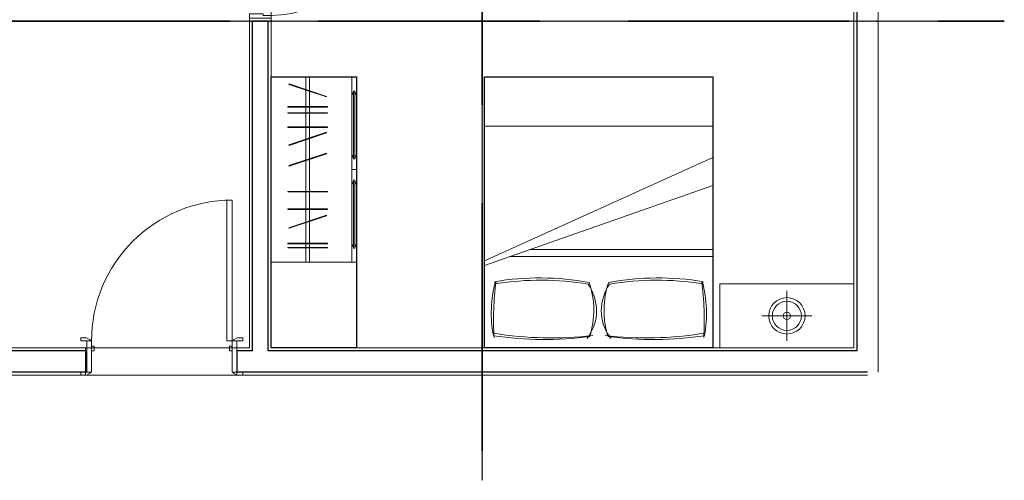
# Model space of a CAD drawing. Units: millimetres. Extents: x 1182064 to 2066477, y -240431 to 293785.
# Drawn here: x 1684857 to 1691757, y 102185 to 105413 of the extents above; entities that cross this region are included whole.
import ezdxf

# ---------------------------------------------------------------- set-up
doc = ezdxf.new("R2010")
doc.units = ezdxf.units.MM
doc.linetypes.add('CENTER', pattern=[2, 1.25, -0.25, 0.25, -0.25])
doc.linetypes.add('Grid Line', pattern=[7, 4, -1, 1, -1])
for name, color, linetype, lineweight in [('2-cua', 5, 'Continuous', 13), ('A-CUA', 34, 'Continuous', 15), ('A-DOOR', 31, 'Continuous', 9), ('A-DOOR-FRAM', 31, 'Continuous', 9), ('A-Nettuong', 7, 'Continuous', 30), ('A-SAN', 43, 'Continuous', 5), ('A-Thietbi', 8, 'Continuous', 9), ('a-vua', 42, 'Continuous', 5), ('S-COLS', 7, 'Continuous', 9), ('S-GRID', 8, 'Continuous', 9)]:
    doc.layers.add(name, color=color, linetype=linetype, lineweight=lineweight)
doc.layers.add('Wipeout', color=8, linetype='Continuous')

# ---------------------------------------------------------------- blocks, each defined once
blk = doc.blocks.new('IntSgl _6_ - D-_511-TẦNG 20')
at = {"layer": 'A-DOOR'}
for p, q in [((455, 110), (455, 1096)), ((455, 1096), (493, 1096)), ((493, 1096), (493, 110)), ((-528, 130), (-568, 130)), ((-568, 130), (-568, 110)), ((-568, 110), (-498, 110)), ((-502, 116), (-528, 130)), ((493, 110), (455, 110)), ((498, 110), (568, 110)), ((528, 130), (502, 116)), ((568, 130), (528, 130)), ((568, 110), (568, 130)), ((-568, -110), (-568, -130)), ((-498, -110), (-568, -110)), ((-568, -130), (-528, -130)), ((-528, -130), (-502, -116)), ((568, -110), (498, -110)), ((502, -116), (528, -130)), ((528, -130), (568, -130)), ((568, -130), (568, -110))]:
    blk.add_line(p, q, dxfattribs=at)
for centre, radius, start, end in [((493, 110), 986, 90, 180), ((-506, 109), 8.06, 7.12502, 60.25512), ((506, 109), 8.06, 119.74488, 172.87498), ((-506, -109), 8.06, 299.74488, 352.87498), ((506, -109), 8.06, 187.12502, 240.25512)]:
    blk.add_arc(centre, radius, start, end, dxfattribs=at)
at = {"layer": 'A-DOOR-FRAM'}
for p, q in [((-493, 110), (-525, 110)), ((-525, 110), (-525, -110)), ((-493, -110), (-493, 110)), ((-474, 72), (-493, 72)), ((-493, 72), (-493, 40)), ((-474, 40), (-474, 72)), ((493, 72), (474, 72)), ((474, 72), (474, 40)), ((493, 110), (493, -110)), ((525, 110), (493, 110)), ((493, 40), (493, 72)), ((525, -110), (525, 110)), ((-493, 40), (-474, 40)), ((474, 40), (493, 40)), ((-525, -110), (-493, -110)), ((493, -110), (525, -110))]:
    blk.add_line(p, q, dxfattribs=at)
blk = doc.blocks.new('A$C5A791140')
at = {"color": 32}
for p, q in [((40, 220), (40, 750)), ((75, 750), (75, 220))]:
    blk.add_line(p, q, dxfattribs=at)
for points in [[(40, 860), (75, 860), (75, 750), (40, 750)], [(40, 220), (75, 220), (75, 130), (40, 130)], [(50, -20), (0, -20), (0, 130), (40, 130), (40, 75), (50, 75)], [(800, -20), (850, -20), (850, 130), (810, 130), (810, 75), (800, 75)]]:
    blk.add_lwpolyline(points, close=True)
blk.add_lwpolyline([(810, 130), (810, 130, 0.414214), (80, 860), (75, 860)], format="xyb", dxfattribs=at)
blk = doc.blocks.new('den d500')
for p, q in [((0, -175.6), (0, 175.6)), ((-175.6, 0), (175.6, 0))]:
    blk.add_line(p, q)
for radius in [127.5, 102, 25.5]:
    blk.add_circle((0, 0), radius)
blk = doc.blocks.new('Bed1600')
for p, q in [((-800, 0), (-800, 1900)), ((800, 1900), (-800, 1900)), ((800, 0), (800, 1900)), ((800, 1554.8, 0), (-800, 1554.8, 0)), ((-800, 610.2), (800, 1334.5)), ((-800, 577.4), (800, 1138.1)), ((-477.5, 690.4), (800, 690.4)), ((-622.5, 639.6), (800, 639.6))]:
    blk.add_line(p, q)
at = {"linetype": 'ByBlock'}
blk.add_line((800, 0), (-800, 0), dxfattribs=at)
at = {"extrusion": (0, 0, -1)}
for centre, major_axis, ratio, start_param, end_param in [((-282.3, -968), (1625.8, -443.2), 0.85489, 4.213037, 4.613602), ((-371.8, -1559.5), (1305.2, -1577.1), 0.984534, 3.66803, 3.988733), ((446.4, 274.9), (-424.5, -54.2), 0.856764, -0.413052, 0.63709), ((766.5, 263.8), (-728.1, 0), 0.909091, -0.280538, 0.299165), ((-6575.2, 290.4), (7315.8, -124), 0.521275, -0.078595, 0.024388), ((-899.1, 284.8), (1654.7, -85), 0.714653, -0.22466, 0.095951), ((340.6, 1825.8), (-2096.4, -19.2), 0.837419, 4.529127, 4.861169), ((766.5, 263.8), (-728.1, 0), 0.909091, -0.280538, -0.250085), ((446.4, 274.9), (-424.5, -54.2), 0.856764, -0.455863, -0.347806), ((365.4, 1493.3), (1846.5, -39.6), 0.77642, 1.349028, 1.716566)]:
    blk.add_ellipse(centre, major_axis=major_axis, ratio=ratio, start_param=start_param, end_param=end_param, dxfattribs=at)
for centre, major_axis, ratio, start_param, end_param in [((287.4, -968), (-1625.8, -443.2), 0.85489, 4.213037, 4.613602), ((376.9, -1559.5), (-1305.2, -1577.1), 0.984534, 3.66803, 3.988733), ((904.2, 284.8), (-1654.7, -85), 0.714653, -0.22466, 0.095951), ((6580.3, 290.4), (-7315.8, -124), 0.521275, -0.078595, 0.024388), ((-441.3, 274.9), (424.5, -54.2), 0.856764, -0.413052, 0.63709), ((-761.4, 263.8), (728.1, 0), 0.909091, -0.280538, 0.299165), ((-360.3, 1493.3), (-1846.5, -39.6), 0.77642, 1.349028, 1.716566), ((-335.5, 1825.8), (2096.4, -19.2), 0.837419, 4.529127, 4.861169), ((-441.3, 274.9), (424.5, -54.2), 0.856764, -0.455863, -0.347806), ((-761.4, 263.8), (728.1, 0), 0.909091, -0.280538, -0.250085)]:
    blk.add_ellipse(centre, major_axis=major_axis, ratio=ratio, start_param=start_param, end_param=end_param)
at = {"layer": 'Wipeout'}
blk.add_lwpolyline([(-800, 1900), (800, 1900), (800, 0), (-800, 0)], close=True, dxfattribs=at)
blk = doc.blocks.new('A$C5A83664A')
for p, q in [((34.7, 600), (34.7, 1899.8)), ((330.2, 1899.8), (330.2, 600)), ((356.2, 1899.8), (356.2, 600)), ((0, 1788.5), (0, 1337.3)), ((13.1, 1788.5), (0, 1788.5)), ((0, 1788.5), (13.1, 1772.9)), ((34.7, 1788.5), (21.6, 1772.9)), ((34.7, 1788.5), (21.8, 1788.5)), ((0, 1337.3), (13.1, 1352.9)), ((0, 1337.3), (13.1, 1337.3)), ((21.8, 1325.1), (13.1, 1325.1)), ((34.7, 1337.3), (21.6, 1352.9)), ((21.8, 1337.3), (34.7, 1337.3)), ((0, 1249.9), (34.7, 1249.9)), ((0, 1249.9), (34.7, 1249.9)), ((21.8, 1174.7), (13.1, 1174.7)), ((0, 1162.5), (13.1, 1162.5)), ((0, 1162.5), (13.1, 1146.9)), ((0, 711.3), (0, 1162.5)), ((34.7, 1162.5), (21.6, 1146.9)), ((21.8, 1162.5), (34.7, 1162.5)), ((0, 711.3), (13.1, 726.9)), ((13.1, 711.3), (0, 711.3)), ((34.7, 711.3), (21.6, 726.9)), ((34.7, 711.3), (21.8, 711.3))]:
    blk.add_line(p, q)
for points in [[(600, 0), (0, 0), (0, 1899.8), (600, 1899.8)], [(210.6, 1762.9), (211.9, 1758.8), (474.4, 1846.7), (473.1, 1850.8)], [(204.8, 1690.7), (204.8, 1686.4), (481.6, 1686.4), (481.6, 1690.7)], [(204.8, 1648.3), (204.8, 1644), (481.6, 1644), (481.6, 1648.3)], [(204.8, 1548.9), (204.8, 1544.6), (481.6, 1544.6), (481.6, 1548.9)], [(210.6, 1507.4), (211.9, 1511.6), (474.4, 1423.7), (473.1, 1419.6)], [(210.6, 1361.1), (211.9, 1365.3), (474.4, 1277.4), (473.1, 1273.3)], [(204.8, 1097.2), (204.8, 1092.8), (481.6, 1092.8), (481.6, 1097.2)], [(204.8, 974.1), (204.8, 969.8), (481.6, 969.8), (481.6, 974.1)], [(210.6, 926.2), (211.9, 930.3), (474.4, 842.4), (473.1, 838.3)], [(204.8, 734.9), (204.8, 730.6), (481.6, 730.6), (481.6, 734.9)], [(204.8, 704.9), (204.8, 700.5), (481.6, 700.5), (481.6, 704.9)], [(600, 0), (0, 0), (0, 600), (600, 600)]]:
    blk.add_lwpolyline(points, close=True)
for points in [[(13.1, 1325.1), (13.1, 1799.8), (21.8, 1799.8), (21.8, 1325.1)], [(13.1, 1174.7), (13.1, 700), (21.8, 700), (21.8, 1174.7)]]:
    blk.add_lwpolyline(points)
at = {"layer": 'Wipeout'}
blk.add_lwpolyline([(600, 1899.8), (0, 1899.8), (0, 0), (600, 0)], close=True, dxfattribs=at)
blk = doc.blocks.new('A$C22D4692C')
at = {"layer": 'A-Nettuong', "ltscale": 5}
for p, q in [((-5480, 9640), (-8800, 9640)), ((0, 9640), (-4420, 9640)), ((-5480, 9490), (-8725, 9490)), ((-4310, 9490), (-4420, 9490)), ((-4310, 9490), (-4310, 7180)), ((-75, 9490), (-4200.1, 9490)), ((-4200, 9490), (-4200, 7180))]:
    blk.add_line(p, q, dxfattribs=at)
for points in [[(-5480, 9490), (-5480, 9640)], [(-4420, 9490), (-4420, 9640)], [(-75, 6220), (-75, 9490)], [(-4200, 7180), (-4310, 7180)]]:
    blk.add_lwpolyline(points, dxfattribs=at)
at = {"layer": 'A-SAN'}
for points in [[(-5480, 9660), (-4420, 9660), (-4420, 9470), (-5480, 9470)], [(-95, 6240), (-4180, 6240), (-4180, 9470), (-95, 9470)]]:
    blk.add_lwpolyline(points, close=True, dxfattribs=at)
at = {"layer": 'A-Thietbi'}
blk.add_lwpolyline([(-95, 9470), (-1035, 9470), (-1035, 9020), (-95, 9020), (-95, 9470)], dxfattribs=at)
at = {"layer": 'a-vua'}
for points in [[(-8800, 9660), (-5480, 9660), (-5480, 9470), (-8705, 9470), (-8705, 1320), (-7960, 1320), (-7960, 1170), (-8245.1, 1170), (-8245.1, 610), (-8705, 610), (-8705, -130), (-8800, -130)], [(0, 9660), (-4420, 9660), (-4420, 9470), (-4330, 9470), (-4330, 7160), (-4180, 7160), (-4180, 9470), (-95, 9470), (-95, 6240), (-205, 6240), (-205, 6090), (-95, 6090), (-95, 5090), (0, 5090)]]:
    blk.add_lwpolyline(points, dxfattribs=at)
at = {"layer": '2-cua', "xscale": -1, "rotation": 270}
blk.add_blockref('A$C5A791140', (-4310, 6330), dxfattribs=at)
at = {"layer": 'A-CUA', "xscale": -1, "rotation": 180}
blk.add_blockref('IntSgl _6_ - D-_511-TẦNG 20', (-4945, 9530), dxfattribs=at)
at = {"layer": 'A-Thietbi', "extrusion": (0, 0, -1), "xscale": -1, "zscale": -1, "rotation": 180}
for name, p in [('A$C5A83664A', (3579.9, 9470)), ('den d500', (565, 9245))]:
    blk.add_blockref(name, p, dxfattribs=at)
at = {"layer": 'A-Thietbi', "xscale": -1, "rotation": 180}
blk.add_blockref('Bed1600', (-1885, 9470), dxfattribs=at)

msp = doc.modelspace()

# ---------------------------------------------------------------- linework, layer by layer
at = {"layer": 'S-COLS'}
msp.add_line((1690873.225, 102942.782), (1690873.225, 107472.782), dxfattribs=at)
at = {"layer": 'S-GRID', "linetype": 'Grid Line', "lineweight": 35}
for p, q in [((1688098.222, 102185.343), (1688098.222, 113264.26)), ((1680911.074, 105402.721), (1691756.726, 105402.721))]:
    msp.add_line(p, q, dxfattribs=at)

# ---------------------------------------------------------------- block references
at = {"linetype": 'CENTER', "ltscale": 3, "xscale": -1, "rotation": 180}
msp.add_blockref('A$C22D4692C', (1690798.225, 112582.721), dxfattribs=at)

doc.saveas('drawing.dxf')
